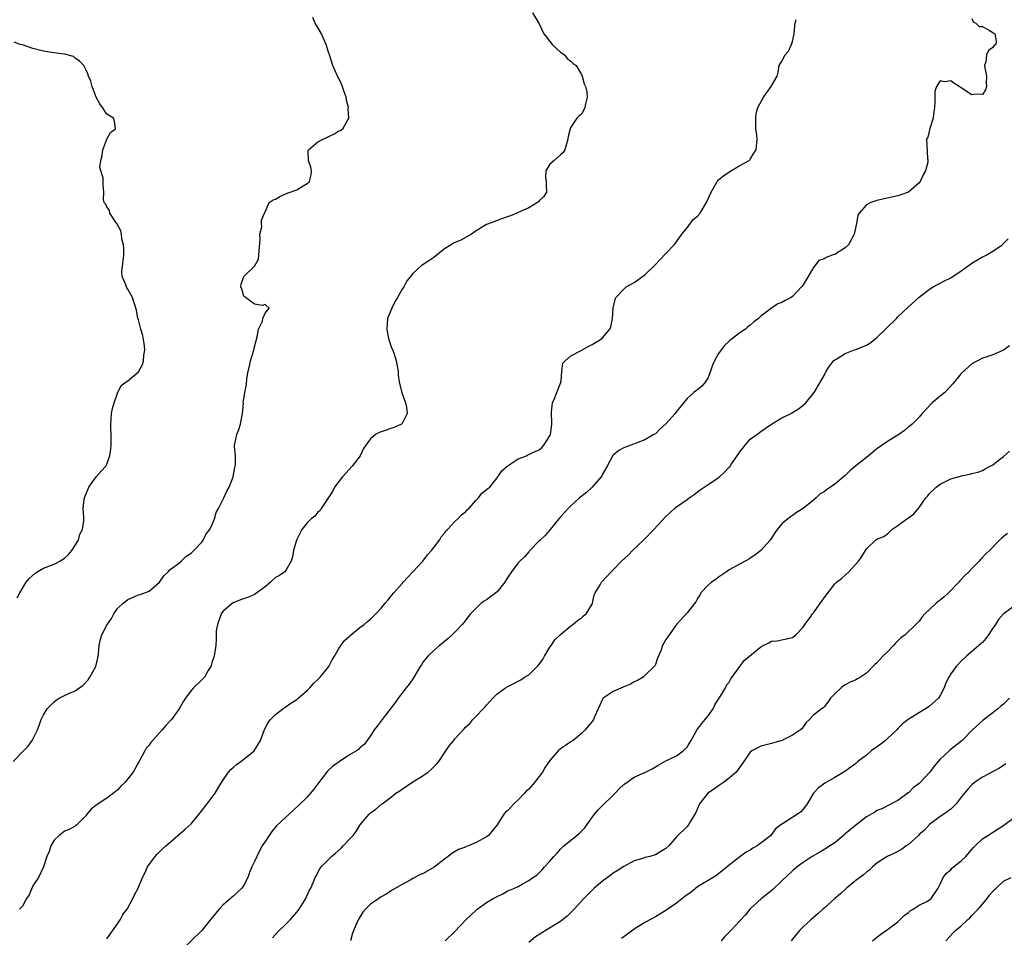
# Model space of a CAD drawing. Units: inches. Extents: x 2550000 to 2553000, y 1515000 to 1518000.
# Drawn here: x 2551048 to 2551235, y 1515930 to 1516104 of the extents above; entities that cross this region are included whole.
import ezdxf

# ---------------------------------------------------------------- set-up
doc = ezdxf.new("R2010")
doc.units = ezdxf.units.IN
doc.header["$MEASUREMENT"] = 0
doc.layers.add('LD25501515_2ft', color=52, linetype='Continuous')

msp = doc.modelspace()

# ---------------------------------------------------------------- linework, layer by layer
at = {"layer": 'LD25501515_2ft'}
for points, elevation in [([(2551145.71, 1516105), (2551147, 1516102.89), (2551147.86, 1516101), (2551148.34, 1516100.34), (2551149, 1516099.57), (2551149.22, 1516099.21), (2551149.42, 1516099), (2551151, 1516097.55), (2551151.77, 1516097), (2551152.31, 1516096.31), (2551153, 1516095.81), (2551153.4, 1516095.4), (2551153.98, 1516095), (2551155, 1516093.31), (2551155.12, 1516093), (2551155.49, 1516091.49), (2551155.77, 1516091), (2551156.03, 1516089.97), (2551156.09, 1516089), (2551155.73, 1516087.73), (2551155.6, 1516087), (2551155.41, 1516086.59), (2551155, 1516085.79), (2551154.56, 1516085.44), (2551154.11, 1516085), (2551153, 1516083.29), (2551152.88, 1516083), (2551152.49, 1516081.51), (2551152.42, 1516081), (2551151.82, 1516079), (2551151.51, 1516078.49), (2551151, 1516078.07), (2551149.84, 1516077), (2551149, 1516076.27), (2551148.24, 1516075), (2551148.19, 1516073.81), (2551148.28, 1516073), (2551148.28, 1516072.28), (2551148.37, 1516071), (2551147.86, 1516070.14), (2551147, 1516069.32), (2551146.85, 1516069.15), (2551146.65, 1516069), (2551145, 1516068.02), (2551143, 1516067.09), (2551142.75, 1516067), (2551141.54, 1516066.46), (2551140.02, 1516065.98), (2551139, 1516065.62), (2551138.56, 1516065.44), (2551137, 1516064.85), (2551136.66, 1516064.66), (2551135, 1516063.63), (2551134.13, 1516063), (2551132.1, 1516061.9), (2551130.71, 1516061.29), (2551130.28, 1516061), (2551129, 1516060.21), (2551127, 1516058.61), (2551126.06, 1516057.94), (2551124.62, 1516057), (2551123, 1516055.56), (2551122.58, 1516055), (2551121.87, 1516054.13), (2551121.31, 1516053), (2551121, 1516052.57), (2551120.12, 1516051), (2551119.68, 1516050.32), (2551119.03, 1516049), (2551118.24, 1516047), (2551118.07, 1516045), (2551118.19, 1516044.19), (2551118.46, 1516043), (2551119, 1516041.48), (2551119.2, 1516041), (2551119.65, 1516039.65), (2551119.88, 1516039), (2551120.21, 1516037), (2551120.27, 1516036.27), (2551120.42, 1516035), (2551120.91, 1516032.91), (2551121.64, 1516031), (2551121.81, 1516030.19), (2551121.97, 1516029), (2551121, 1516027.11), (2551120.88, 1516027), (2551119.59, 1516026.41), (2551117, 1516025.51), (2551116.63, 1516025.37), (2551115.96, 1516025), (2551115, 1516024.2), (2551114.09, 1516023), (2551113.66, 1516022.34), (2551113.01, 1516021), (2551111.55, 1516019), (2551110.32, 1516017.68), (2551109.71, 1516017), (2551109, 1516016.13), (2551108.19, 1516015), (2551107.77, 1516014.23), (2551105.65, 1516011), (2551105.42, 1516010.58), (2551105, 1516010.26), (2551104.45, 1516009.55), (2551103.74, 1516009), (2551103, 1516008.25), (2551101.99, 1516007), (2551100.98, 1516005), (2551100.41, 1516003), (2551100.18, 1516001.82), (2551099.98, 1516001), (2551099, 1515999.35), (2551098.74, 1515999), (2551097.72, 1515998.28), (2551097, 1515997.87), (2551096.03, 1515997), (2551095, 1515996.1), (2551093.44, 1515995), (2551093.2, 1515994.8), (2551093, 1515994.67), (2551091.85, 1515994.15), (2551090.36, 1515993.64), (2551088.93, 1515993.07), (2551088.83, 1515993), (2551087, 1515991.44), (2551086.68, 1515991), (2551085.96, 1515989), (2551085.76, 1515987.76), (2551085.72, 1515987), (2551085.75, 1515986.25), (2551085.64, 1515985), (2551085.4, 1515983.4), (2551085.33, 1515983), (2551085, 1515981.95), (2551084.8, 1515981.2), (2551084.73, 1515981), (2551084.24, 1515980.24), (2551083.5, 1515979), (2551083.27, 1515978.73), (2551083, 1515978.48), (2551081.43, 1515977), (2551081, 1515976.48), (2551079.89, 1515975), (2551079.55, 1515974.45), (2551079, 1515973.42), (2551078.75, 1515973), (2551077.25, 1515971), (2551077, 1515970.71), (2551076.16, 1515969.84), (2551075.47, 1515969), (2551073.37, 1515966.63), (2551073, 1515966.13), (2551072.49, 1515965.51), (2551072.2, 1515965), (2551071.26, 1515963.26), (2551071, 1515962.83), (2551070.01, 1515961), (2551069, 1515959.7), (2551068.42, 1515959), (2551067.68, 1515958.32), (2551067, 1515957.58), (2551066.66, 1515957.34), (2551066.27, 1515957), (2551065, 1515956.03), (2551063.15, 1515954.85), (2551063, 1515954.7), (2551062.05, 1515953.95), (2551061.22, 1515953), (2551061, 1515952.72), (2551059.32, 1515951), (2551059.15, 1515950.85), (2551059, 1515950.75), (2551057.87, 1515950.13), (2551057, 1515949.78), (2551056.56, 1515949.44), (2551055.95, 1515949), (2551055, 1515948.07), (2551054.4, 1515947), (2551054.09, 1515945.91), (2551053.65, 1515945), (2551052.97, 1515943), (2551052.02, 1515941), (2551051, 1515939.45), (2551050.25, 1515937.75), (2551049.78, 1515937), (2551049, 1515935.6), (2551048.46, 1515935)], 9762), ([(2551047.27, 1515963), (2551049, 1515964.82), (2551050.1, 1515965.9), (2551050.87, 1515967), (2551051, 1515967.21), (2551051.84, 1515969), (2551052.17, 1515969.83), (2551052.58, 1515971), (2551053, 1515971.88), (2551053.67, 1515973), (2551055, 1515974.35), (2551055.37, 1515974.63), (2551055.97, 1515975), (2551057, 1515975.5), (2551057.95, 1515975.95), (2551059, 1515976.4), (2551060.53, 1515977.47), (2551061.49, 1515978.51), (2551061.78, 1515979), (2551062.9, 1515981), (2551063.33, 1515982.67), (2551063.38, 1515983), (2551063.42, 1515983.42), (2551063.53, 1515985), (2551063.82, 1515986.18), (2551064.08, 1515987), (2551065, 1515988.88), (2551065.88, 1515990.12), (2551066.36, 1515991), (2551067, 1515992.01), (2551068.09, 1515993), (2551068.61, 1515993.39), (2551069, 1515993.75), (2551069.9, 1515994.1), (2551071, 1515994.61), (2551071.3, 1515994.7), (2551073, 1515995.32), (2551075, 1515996.99), (2551075.8, 1515998.2), (2551076.63, 1515999), (2551077, 1515999.39), (2551078.58, 1516000.58), (2551079.09, 1516001), (2551080.04, 1516001.96), (2551081, 1516002.51), (2551081.22, 1516002.78), (2551081.48, 1516003), (2551083, 1516004.61), (2551083.27, 1516005), (2551083.85, 1516006.15), (2551084.51, 1516007), (2551085, 1516007.93), (2551085.44, 1516009), (2551085.76, 1516010.24), (2551086.16, 1516011), (2551087.16, 1516013), (2551087.74, 1516014.26), (2551088.17, 1516015), (2551088.97, 1516017), (2551089.26, 1516018.74), (2551089.35, 1516019), (2551089.42, 1516019.42), (2551089.37, 1516021), (2551089.24, 1516022.76), (2551089.23, 1516023), (2551089.26, 1516023.26), (2551089.65, 1516025), (2551090.04, 1516025.96), (2551090.32, 1516027), (2551090.66, 1516028.66), (2551090.72, 1516029), (2551090.89, 1516030.89), (2551090.88, 1516031), (2551091.17, 1516033), (2551091.51, 1516034.49), (2551091.56, 1516035.56), (2551091.79, 1516037), (2551092.03, 1516037.97), (2551092.23, 1516039), (2551092.86, 1516041), (2551093, 1516041.63), (2551093.52, 1516043.52), (2551093.74, 1516045), (2551094.52, 1516046.52), (2551094.58, 1516047), (2551095, 1516048.04), (2551095.81, 1516049), (2551095, 1516049.7), (2551094.54, 1516049.46), (2551093, 1516049.76), (2551091.29, 1516051), (2551091, 1516051.28), (2551090.57, 1516052.57), (2551090.4, 1516053), (2551090.49, 1516053.51), (2551091, 1516055), (2551093, 1516056.96), (2551093.75, 1516058.25), (2551093.83, 1516059), (2551093.86, 1516059.86), (2551094.09, 1516062.09), (2551094.04, 1516063), (2551094.4, 1516064.4), (2551094.34, 1516065), (2551094.34, 1516065.66), (2551094.89, 1516067), (2551095, 1516067.22), (2551095.79, 1516069), (2551096.51, 1516069.49), (2551097, 1516069.67), (2551097.82, 1516070.18), (2551099.21, 1516070.79), (2551099.77, 1516071), (2551101, 1516071.43), (2551102.2, 1516072.2), (2551103, 1516072.61), (2551103.4, 1516073), (2551103.72, 1516074.28), (2551103.81, 1516075), (2551103.69, 1516075.69), (2551103.26, 1516077), (2551103.16, 1516078.84), (2551103.21, 1516079), (2551105, 1516080.49), (2551105.99, 1516081), (2551106.69, 1516081.31), (2551107, 1516081.5), (2551108.04, 1516081.96), (2551109, 1516082.58), (2551109.32, 1516082.68), (2551109.74, 1516083), (2551110.7, 1516084.7), (2551110.91, 1516085), (2551110.78, 1516086.78), (2551110.81, 1516087), (2551110.44, 1516088.44), (2551110.35, 1516089), (2551110.02, 1516090.02), (2551109.49, 1516091.49), (2551108.75, 1516093), (2551107.87, 1516095), (2551107.2, 1516097), (2551107, 1516097.54), (2551106.59, 1516099), (2551106.09, 1516100.09), (2551105.73, 1516101), (2551105, 1516102.17), (2551104.53, 1516103), (2551104.08, 1516104.08)], 9764), ([(2551065, 1515929.39), (2551067, 1515932.19), (2551067.51, 1515933), (2551068.04, 1515933.96), (2551068.83, 1515935), (2551069.95, 1515937), (2551070.26, 1515937.74), (2551070.94, 1515939), (2551071.79, 1515941), (2551072.19, 1515941.81), (2551072.73, 1515943), (2551073, 1515943.44), (2551074.19, 1515945), (2551074.56, 1515945.44), (2551075.55, 1515946.45), (2551076.22, 1515947), (2551077, 1515947.72), (2551078.48, 1515949), (2551079.85, 1515950.15), (2551081, 1515951.19), (2551082.73, 1515953.26), (2551083.6, 1515954.4), (2551084.03, 1515955), (2551085, 1515956.25), (2551085.53, 1515957), (2551086.22, 1515958.22), (2551087, 1515959.43), (2551088.08, 1515961), (2551088.5, 1515961.5), (2551089, 1515961.94), (2551089.59, 1515962.41), (2551090.44, 1515963), (2551091, 1515963.43), (2551092.97, 1515965.03), (2551094.15, 1515967), (2551094.9, 1515969.1), (2551095.61, 1515970.39), (2551096.05, 1515971), (2551097, 1515971.93), (2551098.37, 1515973), (2551098.73, 1515973.27), (2551099, 1515973.44), (2551099.91, 1515974.09), (2551101, 1515974.77), (2551101.29, 1515975), (2551103, 1515976.47), (2551103.52, 1515977), (2551104.18, 1515977.82), (2551105, 1515978.53), (2551105.45, 1515979), (2551107.11, 1515981), (2551107.73, 1515982.27), (2551108.18, 1515983), (2551109, 1515984.44), (2551109.36, 1515985), (2551110.04, 1515985.96), (2551111, 1515986.77), (2551111.12, 1515986.88), (2551113, 1515988.41), (2551113.81, 1515989), (2551114.43, 1515989.57), (2551115, 1515990.02), (2551115.48, 1515990.52), (2551116.02, 1515991), (2551117, 1515992.06), (2551117.79, 1515993), (2551118.32, 1515993.68), (2551119, 1515994.46), (2551119.44, 1515995), (2551121, 1515996.74), (2551121.21, 1515997), (2551122.06, 1515997.94), (2551124.9, 1516001), (2551125.81, 1516002.19), (2551126.58, 1516003), (2551127, 1516003.6), (2551128.05, 1516005), (2551128.38, 1516005.62), (2551129, 1516006.32), (2551129.27, 1516006.73), (2551129.57, 1516007), (2551131, 1516008.49), (2551131.56, 1516009), (2551132.24, 1516009.76), (2551133, 1516010.34), (2551133.29, 1516010.71), (2551133.65, 1516011), (2551135, 1516012.57), (2551135.47, 1516013), (2551136.12, 1516013.88), (2551137, 1516014.57), (2551137.22, 1516014.78), (2551137.61, 1516015), (2551139, 1516016.77), (2551139.13, 1516017), (2551139.89, 1516018.11), (2551140.91, 1516019), (2551143, 1516020.43), (2551144.56, 1516021), (2551144.83, 1516021.17), (2551146.21, 1516021.79), (2551147, 1516022.1), (2551147.47, 1516022.53), (2551147.87, 1516023), (2551149, 1516024.74), (2551149.09, 1516025), (2551149.39, 1516027), (2551149.38, 1516027.38), (2551149.28, 1516029), (2551149.33, 1516029.33), (2551149.48, 1516031), (2551149.87, 1516031.87), (2551150.33, 1516033), (2551150.51, 1516033.49), (2551151, 1516034.72), (2551151.12, 1516035.12), (2551151.3, 1516037), (2551151.48, 1516038.52), (2551151.89, 1516039), (2551153, 1516039.94), (2551154.92, 1516040.92), (2551156.29, 1516041.71), (2551157, 1516042.08), (2551158.63, 1516043), (2551159, 1516043.35), (2551160.39, 1516045), (2551160.55, 1516045.45), (2551160.9, 1516047), (2551161.03, 1516049), (2551161.37, 1516050.63), (2551161.51, 1516051), (2551163, 1516052.59), (2551163.47, 1516053), (2551165, 1516053.87), (2551166.58, 1516055), (2551167, 1516055.32), (2551168.75, 1516057), (2551169, 1516057.26), (2551169.88, 1516058.12), (2551171, 1516059.34), (2551172.58, 1516061), (2551173, 1516061.53), (2551173.99, 1516063), (2551175, 1516064.2), (2551176.2, 1516065.8), (2551177, 1516066.45), (2551177.51, 1516067), (2551178.71, 1516069), (2551179.56, 1516071), (2551180.41, 1516072.41), (2551180.74, 1516073), (2551180.84, 1516073.15), (2551181, 1516073.28), (2551181.91, 1516074.09), (2551183.1, 1516074.9), (2551185, 1516076.02), (2551186.79, 1516077), (2551186.89, 1516077.11), (2551187, 1516077.2), (2551187.66, 1516078.34), (2551188.14, 1516079), (2551188.31, 1516081), (2551188.25, 1516081.75), (2551188.07, 1516083), (2551188.07, 1516084.07), (2551188.03, 1516085), (2551188.11, 1516085.89), (2551188.44, 1516087), (2551189.53, 1516089), (2551190.95, 1516091), (2551191, 1516091.12), (2551192.11, 1516093), (2551192.27, 1516093.73), (2551192.47, 1516095), (2551193, 1516095.81), (2551193.62, 1516097), (2551194.27, 1516097.73), (2551194.83, 1516099), (2551195, 1516099.55), (2551195.32, 1516101), (2551195.43, 1516102.57), (2551195.51, 1516103), (2551195.71, 1516103.71)], 9760), ([(2551229, 1516103.89), (2551229.27, 1516103.27), (2551229.73, 1516103), (2551230.38, 1516102.38), (2551231, 1516102.36), (2551232.36, 1516101.64), (2551233, 1516101.26), (2551233.38, 1516101), (2551233.6, 1516099.6), (2551233.56, 1516099), (2551233.24, 1516098.76), (2551233, 1516098.43), (2551232.15, 1516097.85), (2551231.81, 1516097), (2551231.67, 1516095.67), (2551231.41, 1516095), (2551231.46, 1516094.54), (2551231.77, 1516093), (2551231.7, 1516091.7), (2551231.77, 1516091), (2551231.61, 1516090.4), (2551231, 1516089.48), (2551229.54, 1516089.54), (2551229, 1516089.43), (2551227, 1516090.76), (2551226.57, 1516091), (2551225.62, 1516091.62), (2551225, 1516092.11), (2551223.91, 1516091.91), (2551223, 1516092.06), (2551222.3, 1516091), (2551221.96, 1516090.04), (2551221.97, 1516089), (2551222.01, 1516088.01), (2551221.91, 1516087), (2551221.72, 1516085.72), (2551221.67, 1516085), (2551221.02, 1516083.02), (2551220.63, 1516081.37), (2551220.42, 1516081), (2551220.59, 1516077.41), (2551220.69, 1516077), (2551220.64, 1516076.64), (2551220.23, 1516075), (2551219.77, 1516074.23), (2551219.21, 1516073), (2551219, 1516072.73), (2551217, 1516070.98), (2551215.56, 1516070.44), (2551215, 1516070.27), (2551214.1, 1516070.1), (2551211, 1516069.39), (2551209.85, 1516069), (2551209, 1516068.57), (2551207.67, 1516067), (2551207.41, 1516066.59), (2551207.12, 1516065), (2551206.67, 1516063), (2551205.63, 1516061), (2551205, 1516060.41), (2551203, 1516059.17), (2551202.54, 1516059), (2551201.39, 1516058.61), (2551201, 1516058.32), (2551200.01, 1516057.99), (2551199, 1516056.7), (2551197.99, 1516055), (2551197, 1516053.42), (2551196.69, 1516053), (2551195, 1516051.19), (2551194.73, 1516051), (2551193.6, 1516050.4), (2551193, 1516050.05), (2551192.23, 1516049.77), (2551191, 1516049), (2551189, 1516047.45), (2551188.56, 1516047), (2551187.64, 1516046.36), (2551187, 1516045.74), (2551186.56, 1516045.44), (2551186.06, 1516045), (2551185, 1516044.29), (2551183.15, 1516042.85), (2551183, 1516042.72), (2551182.13, 1516041.87), (2551181, 1516040.4), (2551180.22, 1516039), (2551179.86, 1516038.14), (2551179.48, 1516037), (2551179, 1516035.8), (2551178.48, 1516035), (2551177.79, 1516034.21), (2551177, 1516033.51), (2551176.68, 1516033.32), (2551176.29, 1516033), (2551175, 1516031.82), (2551173, 1516029.36), (2551172.73, 1516029), (2551171, 1516027.05), (2551169.93, 1516026.07), (2551169, 1516025.16), (2551168.74, 1516025), (2551167, 1516024.01), (2551164.35, 1516023), (2551163.36, 1516022.64), (2551163, 1516022.48), (2551162.05, 1516021.95), (2551161, 1516021.08), (2551160.96, 1516021.04), (2551159.86, 1516019), (2551159, 1516017.47), (2551158.85, 1516017.15), (2551158.75, 1516017), (2551157, 1516015), (2551155.96, 1516014.04), (2551154.61, 1516013), (2551153, 1516011.51), (2551152.48, 1516011), (2551151, 1516009.38), (2551150.71, 1516009), (2551149.07, 1516007), (2551148.12, 1516005.88), (2551147.14, 1516005), (2551147, 1516004.83), (2551145.19, 1516003), (2551145.12, 1516002.88), (2551145, 1516002.77), (2551144.19, 1516001.81), (2551143.31, 1516001), (2551143, 1516000.69), (2551141.72, 1515999), (2551141, 1515997.94), (2551140.49, 1515997), (2551139, 1515995.2), (2551138.77, 1515995), (2551137.77, 1515994.23), (2551137, 1515993.69), (2551136.56, 1515993.44), (2551135.99, 1515993), (2551135, 1515992.06), (2551133.98, 1515991), (2551132.66, 1515989.34), (2551132.36, 1515989), (2551131, 1515987.52), (2551130.46, 1515987), (2551129.69, 1515986.31), (2551129, 1515985.76), (2551128.59, 1515985.41), (2551128.08, 1515985), (2551127, 1515984.06), (2551125.88, 1515983), (2551125, 1515981.88), (2551124.64, 1515981.36), (2551124.44, 1515981), (2551123.16, 1515978.84), (2551122.31, 1515977.69), (2551121.75, 1515977), (2551120.21, 1515975), (2551119.72, 1515974.28), (2551117.21, 1515971), (2551116.27, 1515969.73), (2551115.71, 1515969), (2551115, 1515967.89), (2551113.77, 1515966.23), (2551113, 1515965.59), (2551112.7, 1515965.3), (2551112.33, 1515965), (2551111, 1515964.24), (2551109.05, 1515962.95), (2551107.87, 1515962.13), (2551106.84, 1515961.16), (2551105.17, 1515959), (2551105, 1515958.75), (2551104.26, 1515957.74), (2551103, 1515956.23), (2551101.37, 1515954.63), (2551099.56, 1515953), (2551099, 1515952.54), (2551097.2, 1515950.8), (2551096.27, 1515949.73), (2551095, 1515947.85), (2551094.47, 1515947), (2551093.95, 1515946.05), (2551093.42, 1515945), (2551093, 1515944.02), (2551092.52, 1515943), (2551092.07, 1515941.93), (2551091.73, 1515941), (2551091, 1515939.57), (2551090.59, 1515939), (2551089.77, 1515938.23), (2551089, 1515937.48), (2551088.73, 1515937.27), (2551088.46, 1515937), (2551087, 1515935.77), (2551086.31, 1515935), (2551085, 1515933.41), (2551083.04, 1515930.96), (2551078.9, 1515927)], 9758), ([(2551047.98, 1515994.02), (2551048.49, 1515995), (2551049.69, 1515997), (2551050.31, 1515997.69), (2551051.33, 1515998.67), (2551051.77, 1515999), (2551053, 1515999.69), (2551054.04, 1516000.04), (2551055, 1516000.45), (2551056.07, 1516001), (2551057, 1516001.59), (2551057.71, 1516002.29), (2551058.37, 1516003), (2551059.63, 1516005), (2551059.9, 1516006.1), (2551060.39, 1516007), (2551060.62, 1516008.62), (2551060.63, 1516009.37), (2551060.54, 1516011), (2551060.7, 1516012.7), (2551060.76, 1516013), (2551061.6, 1516015), (2551063, 1516017), (2551063.92, 1516018.08), (2551064.8, 1516019), (2551065, 1516019.36), (2551065.59, 1516021), (2551065.79, 1516022.21), (2551065.85, 1516023), (2551065.85, 1516025), (2551065.76, 1516026.24), (2551065.76, 1516027), (2551065.85, 1516027.85), (2551065.9, 1516029), (2551066.06, 1516029.94), (2551066.38, 1516031), (2551067, 1516032.83), (2551067.71, 1516034.29), (2551068.68, 1516035), (2551069, 1516035.21), (2551071, 1516036.92), (2551071.74, 1516038.26), (2551071.97, 1516039), (2551072.03, 1516040.03), (2551072.22, 1516041), (2551072.14, 1516041.86), (2551071.97, 1516043), (2551071.82, 1516043.82), (2551071.45, 1516045), (2551071, 1516046.75), (2551070.94, 1516046.94), (2551070.91, 1516047), (2551070.61, 1516048.61), (2551069.86, 1516051), (2551069, 1516052.58), (2551068.82, 1516052.82), (2551068.73, 1516053), (2551068.62, 1516053.38), (2551067.9, 1516055), (2551067.86, 1516055.86), (2551068.21, 1516059), (2551068.24, 1516060.24), (2551068.17, 1516061), (2551067.88, 1516062.12), (2551067.81, 1516063), (2551067.66, 1516063.66), (2551066.91, 1516065), (2551066.66, 1516065.34), (2551065.58, 1516067), (2551065.49, 1516067.49), (2551065, 1516068.18), (2551064.75, 1516068.75), (2551064.52, 1516069), (2551064.39, 1516069.61), (2551064.46, 1516071), (2551064.3, 1516072.3), (2551064.28, 1516073.72), (2551063.85, 1516075), (2551063.7, 1516075.7), (2551063.88, 1516077), (2551064.1, 1516077.9), (2551064.26, 1516079), (2551065, 1516081), (2551065.73, 1516082.27), (2551066.62, 1516083), (2551066.43, 1516084.43), (2551066.24, 1516085), (2551065, 1516085.79), (2551064.2, 1516087), (2551063.7, 1516087.7), (2551063.01, 1516089), (2551062.21, 1516091), (2551062, 1516092), (2551061.51, 1516093), (2551061.4, 1516093.4), (2551061, 1516094.26), (2551060.62, 1516095), (2551059.84, 1516095.84), (2551059, 1516096.39), (2551058.67, 1516096.67), (2551057, 1516097.14), (2551056.85, 1516097.15), (2551055, 1516097.41), (2551054.53, 1516097.47), (2551053, 1516097.7), (2551051, 1516098.22), (2551049, 1516098.89), (2551048.6, 1516099), (2551047.42, 1516099.42)], 9766), ([(2551096.44, 1515929.56), (2551097.38, 1515930.62), (2551099, 1515932.2), (2551099.77, 1515933), (2551101, 1515934.4), (2551101.47, 1515935), (2551102.71, 1515937), (2551102.79, 1515937.21), (2551103.42, 1515938.58), (2551103.66, 1515939), (2551104.19, 1515940.19), (2551104.52, 1515941), (2551104.67, 1515941.33), (2551105.38, 1515942.62), (2551105.65, 1515943), (2551107, 1515944.41), (2551107.59, 1515945), (2551108.37, 1515945.63), (2551109.42, 1515946.58), (2551109.84, 1515947), (2551111, 1515948.28), (2551111.72, 1515949), (2551112.3, 1515949.7), (2551113, 1515950.9), (2551114.75, 1515953), (2551115, 1515953.24), (2551116.02, 1515953.98), (2551117.11, 1515954.89), (2551117.23, 1515955), (2551119, 1515956.28), (2551119.82, 1515957), (2551120.56, 1515957.44), (2551121, 1515957.73), (2551122.84, 1515959), (2551125, 1515960.38), (2551125.92, 1515961), (2551126.52, 1515961.48), (2551127.53, 1515962.47), (2551127.96, 1515963), (2551129, 1515964.62), (2551129.3, 1515965), (2551129.99, 1515966.01), (2551130.79, 1515967), (2551131, 1515967.33), (2551132.77, 1515969.23), (2551133, 1515969.54), (2551133.8, 1515970.2), (2551134.38, 1515971), (2551135, 1515971.6), (2551136.33, 1515973), (2551136.68, 1515973.32), (2551137, 1515973.71), (2551137.63, 1515974.37), (2551138.19, 1515975), (2551139, 1515975.84), (2551140.61, 1515977), (2551141, 1515977.25), (2551142.2, 1515977.8), (2551143, 1515978.22), (2551143.5, 1515978.5), (2551144.22, 1515979), (2551145, 1515979.46), (2551146.78, 1515981.22), (2551147.68, 1515982.32), (2551148.01, 1515983), (2551149, 1515984.68), (2551149.23, 1515985), (2551149.92, 1515986.08), (2551151, 1515987.09), (2551153, 1515988.72), (2551153.38, 1515989), (2551154.26, 1515989.74), (2551155, 1515990.25), (2551155.39, 1515990.61), (2551155.9, 1515991), (2551157, 1515992.82), (2551157.08, 1515993), (2551157.42, 1515994.58), (2551157.61, 1515995), (2551158.51, 1515996.51), (2551158.77, 1515997), (2551159.87, 1515998.13), (2551160.65, 1515999), (2551161, 1515999.33), (2551162.58, 1516001), (2551163.84, 1516002.16), (2551164.67, 1516003), (2551166.77, 1516005), (2551168.7, 1516007), (2551171, 1516009.49), (2551171.78, 1516010.22), (2551172.66, 1516011), (2551173, 1516011.27), (2551173.99, 1516011.99), (2551175, 1516012.69), (2551175.42, 1516013), (2551176.37, 1516013.63), (2551177, 1516014.16), (2551177.47, 1516014.53), (2551179, 1516015.56), (2551180.63, 1516016.63), (2551181, 1516016.88), (2551181.14, 1516017), (2551182.1, 1516017.9), (2551183, 1516018.79), (2551183.09, 1516018.91), (2551183.44, 1516019.44), (2551184.5, 1516021), (2551185, 1516021.7), (2551185.56, 1516022.44), (2551186.01, 1516023), (2551187, 1516024.12), (2551188.24, 1516025), (2551189, 1516025.59), (2551189.85, 1516026.15), (2551191.05, 1516026.95), (2551193, 1516028.15), (2551194.72, 1516029), (2551194.9, 1516029.1), (2551196.11, 1516029.89), (2551197, 1516030.58), (2551197.51, 1516031), (2551199.1, 1516033), (2551200.3, 1516035), (2551201, 1516036.23), (2551201.4, 1516037), (2551202.02, 1516037.98), (2551202.79, 1516039), (2551203, 1516039.18), (2551203.39, 1516039.39), (2551205, 1516040.39), (2551206.58, 1516041), (2551207, 1516041.12), (2551209, 1516041.95), (2551209.66, 1516042.34), (2551210.52, 1516043), (2551211, 1516043.4), (2551212.64, 1516045), (2551212.8, 1516045.2), (2551214.7, 1516047), (2551215, 1516047.31), (2551216.88, 1516049.12), (2551219, 1516051.03), (2551221, 1516052.56), (2551221.66, 1516053), (2551223.85, 1516054.15), (2551225, 1516054.72), (2551227, 1516056.05), (2551229, 1516057.53), (2551229.95, 1516058.05), (2551231, 1516058.68), (2551231.23, 1516058.77), (2551231.71, 1516059), (2551233, 1516059.76), (2551234.78, 1516061), (2551235.89, 1516062.11)], 9756), ([(2551236.15, 1516041.85), (2551235, 1516041.02), (2551233, 1516040.12), (2551231.66, 1516039.66), (2551231, 1516039.47), (2551229, 1516038.4), (2551227, 1516036.56), (2551225.4, 1516034.6), (2551223.87, 1516033), (2551223, 1516032.31), (2551221.48, 1516031), (2551219.56, 1516029), (2551219, 1516028.29), (2551217.67, 1516027), (2551217.31, 1516026.69), (2551217, 1516026.45), (2551216.24, 1516025.76), (2551215.17, 1516025), (2551213, 1516023.67), (2551211.99, 1516023), (2551211, 1516022.29), (2551209.43, 1516021), (2551209, 1516020.67), (2551207, 1516019.05), (2551205.89, 1516018.11), (2551205, 1516017.22), (2551203, 1516015.59), (2551202.22, 1516015), (2551201.47, 1516014.53), (2551201, 1516014.16), (2551200.26, 1516013.74), (2551199.49, 1516013), (2551199, 1516012.59), (2551197.01, 1516011.01), (2551195.76, 1516010.24), (2551195, 1516009.64), (2551194.62, 1516009.38), (2551194.1, 1516009), (2551193, 1516008.05), (2551192.09, 1516007), (2551191.64, 1516006.36), (2551190.76, 1516005), (2551189.01, 1516003), (2551187.89, 1516002.11), (2551187, 1516001.56), (2551186.67, 1516001.33), (2551186.02, 1516001), (2551183, 1515999.33), (2551182.48, 1515999), (2551181, 1515997.94), (2551180.49, 1515997.51), (2551179.64, 1515997), (2551179, 1515996.46), (2551177.64, 1515995), (2551177.44, 1515994.56), (2551177, 1515993.93), (2551176.7, 1515993.31), (2551175, 1515991.18), (2551173, 1515989), (2551171.63, 1515987), (2551171.34, 1515986.66), (2551171, 1515986.11), (2551170.37, 1515985), (2551170.01, 1515984.01), (2551169.4, 1515982.6), (2551169, 1515981.42), (2551168.87, 1515981.13), (2551168.78, 1515981), (2551167, 1515979.34), (2551166.67, 1515979), (2551165.63, 1515978.37), (2551165, 1515978.13), (2551164.31, 1515977.69), (2551163, 1515977.19), (2551162.88, 1515977.12), (2551161, 1515976.31), (2551159.1, 1515975), (2551159.06, 1515974.94), (2551158.14, 1515973), (2551157.48, 1515971.48), (2551157.29, 1515971), (2551157, 1515970.58), (2551156.27, 1515969.73), (2551155.7, 1515969), (2551155, 1515968.3), (2551153.42, 1515967), (2551153, 1515966.71), (2551151.94, 1515966.06), (2551151, 1515965.39), (2551150.55, 1515965), (2551149, 1515963.2), (2551148.88, 1515963), (2551148.08, 1515961.92), (2551147.62, 1515961), (2551147, 1515960.18), (2551146.06, 1515959), (2551145, 1515957.76), (2551144.58, 1515957.42), (2551144.22, 1515957), (2551143, 1515955.74), (2551142.17, 1515955), (2551141, 1515953.72), (2551140.61, 1515953.39), (2551140.29, 1515953), (2551139.03, 1515950.97), (2551137.38, 1515949), (2551137, 1515948.74), (2551136.39, 1515948.39), (2551135, 1515947.66), (2551133.57, 1515947), (2551133.14, 1515946.86), (2551133, 1515946.78), (2551131.69, 1515946.31), (2551130.44, 1515945.56), (2551129.73, 1515945), (2551129, 1515944.5), (2551127.05, 1515942.95), (2551125, 1515941.79), (2551124.45, 1515941.55), (2551123, 1515940.79), (2551122.5, 1515940.5), (2551121, 1515939.68), (2551119, 1515938.54), (2551118.08, 1515937.92), (2551117, 1515937.33), (2551116.55, 1515937), (2551115, 1515935.95), (2551114.03, 1515935), (2551113.56, 1515934.44), (2551112.65, 1515933), (2551112.43, 1515932.43), (2551111.57, 1515930.43), (2551111.22, 1515929)], 9754), ([(2551129.12, 1515929), (2551131, 1515930.74), (2551133.05, 1515933), (2551135, 1515934.81), (2551135.23, 1515935), (2551137, 1515936.26), (2551138.25, 1515937), (2551138.75, 1515937.25), (2551139, 1515937.4), (2551140.07, 1515937.93), (2551141, 1515938.45), (2551142.3, 1515939), (2551143, 1515939.33), (2551143.76, 1515939.76), (2551145, 1515940.41), (2551145.8, 1515941), (2551146.53, 1515941.47), (2551147.55, 1515942.45), (2551148.01, 1515943), (2551149, 1515944.08), (2551149.75, 1515945), (2551150.36, 1515945.64), (2551151, 1515946.38), (2551151.65, 1515947), (2551153, 1515948.07), (2551154.09, 1515949), (2551154.6, 1515949.4), (2551155, 1515949.78), (2551155.6, 1515950.4), (2551155.99, 1515951), (2551157.49, 1515953), (2551158.17, 1515953.84), (2551159, 1515954.69), (2551161, 1515956.64), (2551161.41, 1515957), (2551162.17, 1515957.83), (2551163, 1515958.62), (2551163.21, 1515958.79), (2551165, 1515960.02), (2551167.12, 1515961), (2551168.37, 1515961.63), (2551169, 1515961.98), (2551169.63, 1515962.37), (2551171, 1515963.1), (2551173, 1515964.06), (2551174.26, 1515965), (2551175, 1515965.75), (2551175.5, 1515966.5), (2551175.77, 1515967), (2551176.95, 1515969.05), (2551177.79, 1515970.21), (2551178.46, 1515971), (2551179, 1515971.69), (2551179.95, 1515973), (2551180.27, 1515973.73), (2551181.38, 1515975.38), (2551182.33, 1515977), (2551182.52, 1515977.48), (2551183, 1515978.05), (2551183.33, 1515978.67), (2551185.01, 1515981), (2551185.85, 1515982.15), (2551189, 1515984.78), (2551189.47, 1515985), (2551190.49, 1515985.51), (2551191, 1515985.8), (2551192.11, 1515985.89), (2551195, 1515986.51), (2551195.26, 1515986.74), (2551195.66, 1515987), (2551197, 1515988.5), (2551197.34, 1515989), (2551198.34, 1515990.34), (2551198.8, 1515991), (2551199, 1515991.2), (2551200.58, 1515993.42), (2551201, 1515994.05), (2551203, 1515996.68), (2551203.34, 1515997), (2551204.3, 1515997.7), (2551205.68, 1515999), (2551207.53, 1516001), (2551208.13, 1516001.87), (2551209, 1516003.33), (2551210.74, 1516005), (2551211, 1516005.14), (2551212.32, 1516005.68), (2551213, 1516006.2), (2551213.83, 1516007), (2551215, 1516007.75), (2551216.67, 1516009), (2551216.88, 1516009.12), (2551217, 1516009.24), (2551218.03, 1516009.97), (2551219, 1516011.2), (2551220.3, 1516013), (2551220.64, 1516013.36), (2551221, 1516013.83), (2551222.21, 1516015), (2551223, 1516015.59), (2551225, 1516016.61), (2551226.86, 1516017.14), (2551227, 1516017.2), (2551228.53, 1516017.47), (2551229, 1516017.63), (2551230.11, 1516017.89), (2551231, 1516018.2), (2551231.5, 1516018.5), (2551232.5, 1516019), (2551233, 1516019.29), (2551234.25, 1516020.25), (2551235, 1516020.86), (2551236.12, 1516021.88)], 9752), ([(2551235.74, 1516006.26), (2551234.64, 1516005.36), (2551234.26, 1516005), (2551232.34, 1516003), (2551231.64, 1516002.36), (2551230.67, 1516001.33), (2551230.39, 1516001), (2551229, 1515999.61), (2551228.46, 1515999), (2551227.7, 1515998.3), (2551227, 1515997.53), (2551226.73, 1515997.27), (2551226.51, 1515997), (2551224.59, 1515995), (2551223.76, 1515994.24), (2551223, 1515993.6), (2551222.65, 1515993.35), (2551222.24, 1515993), (2551221, 1515991.82), (2551220.07, 1515991), (2551219.57, 1515990.43), (2551219, 1515989.59), (2551218.67, 1515989.33), (2551218.4, 1515989), (2551216.37, 1515987), (2551215.56, 1515986.44), (2551214.54, 1515985.46), (2551214.18, 1515985), (2551213, 1515983.83), (2551212.13, 1515983), (2551211, 1515981.74), (2551210.6, 1515981.4), (2551209, 1515979.76), (2551207.92, 1515979), (2551207.32, 1515978.68), (2551207, 1515978.49), (2551205.95, 1515978.05), (2551205, 1515977.56), (2551204.65, 1515977.35), (2551204.21, 1515977), (2551203, 1515975.85), (2551202.19, 1515975), (2551201.73, 1515974.27), (2551201, 1515973.38), (2551200.81, 1515973.19), (2551200.52, 1515973), (2551199, 1515971.77), (2551198.24, 1515971), (2551197.61, 1515970.39), (2551196.77, 1515969.23), (2551196.53, 1515969), (2551195, 1515967.97), (2551193, 1515967), (2551191.44, 1515966.56), (2551191, 1515966.4), (2551189, 1515965.88), (2551188.39, 1515965.61), (2551187.28, 1515965), (2551187, 1515964.79), (2551185.8, 1515963), (2551185.44, 1515962.56), (2551184.3, 1515961), (2551183, 1515959.85), (2551181.91, 1515959), (2551181, 1515958.38), (2551180.2, 1515957.8), (2551178.97, 1515957), (2551177.35, 1515955), (2551176.66, 1515953.34), (2551175.59, 1515951.59), (2551175.26, 1515951), (2551175, 1515950.7), (2551173, 1515948.74), (2551171.58, 1515947), (2551171, 1515946.49), (2551170.04, 1515945.96), (2551169, 1515945.29), (2551168.76, 1515945.24), (2551167.98, 1515945), (2551167, 1515944.78), (2551166.62, 1515944.62), (2551165, 1515944.19), (2551163, 1515943.1), (2551161.75, 1515942.25), (2551161, 1515941.82), (2551160.55, 1515941.45), (2551159.91, 1515941), (2551159, 1515940.31), (2551157.42, 1515939), (2551157, 1515938.63), (2551156.23, 1515937.77), (2551155.42, 1515937), (2551153.58, 1515935), (2551153.32, 1515934.68), (2551153, 1515934.36), (2551152.31, 1515933.69), (2551151, 1515932.67), (2551148.27, 1515931), (2551147.46, 1515930.54), (2551146.26, 1515929.74), (2551145, 1515928.65)], 9750), ([(2551237, 1515992.45), (2551235, 1515991.03), (2551234.07, 1515989.93), (2551233.46, 1515989), (2551233, 1515988.26), (2551232.16, 1515987), (2551231.67, 1515986.33), (2551231, 1515985.6), (2551230.69, 1515985.31), (2551230.35, 1515985), (2551227.98, 1515983), (2551227, 1515982.03), (2551226.03, 1515981), (2551225, 1515979.6), (2551224.64, 1515979), (2551224.1, 1515977.9), (2551223.78, 1515977), (2551223, 1515975.52), (2551222.68, 1515975), (2551221, 1515973.51), (2551220.7, 1515973.3), (2551216.91, 1515971), (2551215.86, 1515970.14), (2551215, 1515969.25), (2551214.79, 1515969), (2551213, 1515967.37), (2551212.62, 1515967), (2551211.74, 1515966.26), (2551209.94, 1515965), (2551209, 1515964.19), (2551207.4, 1515963), (2551207, 1515962.64), (2551206.04, 1515961.96), (2551204.9, 1515961.1), (2551203, 1515960), (2551201.11, 1515958.89), (2551199.96, 1515958.04), (2551198.99, 1515957), (2551197.81, 1515955), (2551197.49, 1515954.51), (2551197, 1515953.98), (2551196.55, 1515953.45), (2551195.95, 1515953), (2551193.3, 1515951.3), (2551193, 1515951.13), (2551191.78, 1515950.22), (2551191, 1515949.14), (2551190.88, 1515949), (2551189, 1515947.53), (2551188.29, 1515947), (2551187.46, 1515946.54), (2551187, 1515946.2), (2551186.21, 1515945.79), (2551185, 1515944.91), (2551183, 1515943.37), (2551182.59, 1515943), (2551181, 1515941.68), (2551180.6, 1515941.4), (2551179.97, 1515941), (2551177, 1515939.23), (2551175.77, 1515938.23), (2551174.62, 1515937.38), (2551173, 1515936.14), (2551171, 1515934.72), (2551169, 1515933.57), (2551167, 1515932.5), (2551165, 1515931.18), (2551164.76, 1515931), (2551163.73, 1515930.27), (2551162.59, 1515929.41)], 9748), ([(2551236.16, 1515975), (2551235, 1515973.89), (2551234.5, 1515973.5), (2551233.94, 1515973), (2551233, 1515972.22), (2551231.18, 1515970.82), (2551229.15, 1515969), (2551227.14, 1515967), (2551224.86, 1515965.14), (2551224.72, 1515965), (2551223, 1515963.43), (2551221.85, 1515962.15), (2551221.01, 1515961), (2551219, 1515958.86), (2551217.92, 1515958.08), (2551217, 1515957.08), (2551216.94, 1515957.06), (2551215, 1515955.6), (2551213.27, 1515954.73), (2551211.96, 1515954.04), (2551211, 1515953.68), (2551210.58, 1515953.42), (2551209, 1515952.48), (2551207, 1515950.93), (2551205, 1515949.29), (2551204.68, 1515949), (2551203, 1515947.61), (2551202.1, 1515947), (2551201.46, 1515946.54), (2551200.2, 1515945.8), (2551198.74, 1515945), (2551197, 1515943.86), (2551195.86, 1515943), (2551195, 1515942.25), (2551193, 1515940.35), (2551191.25, 1515938.75), (2551190.18, 1515937.82), (2551189.1, 1515937), (2551187, 1515935.08), (2551186.92, 1515935), (2551186.06, 1515933.94), (2551185, 1515932.76), (2551183.38, 1515931), (2551182.17, 1515929.83), (2551181.5, 1515929)], 9746), ([(2551235.45, 1515962.55), (2551234.25, 1515961.75), (2551231, 1515960.01), (2551229.53, 1515959), (2551229, 1515958.55), (2551228.22, 1515957.78), (2551227.58, 1515957), (2551227, 1515956.22), (2551226.02, 1515955), (2551225, 1515953.97), (2551223.7, 1515953), (2551223, 1515952.55), (2551221, 1515951.06), (2551220, 1515950), (2551219, 1515949.13), (2551218.88, 1515949), (2551217, 1515947.29), (2551216.56, 1515947), (2551215.69, 1515946.31), (2551214.37, 1515945.63), (2551212.92, 1515945), (2551211, 1515943.71), (2551210.16, 1515943), (2551209.58, 1515942.42), (2551209, 1515942.03), (2551208.47, 1515941.53), (2551207, 1515940.45), (2551205.22, 1515939), (2551204.08, 1515937.92), (2551203.02, 1515937), (2551201, 1515935.19), (2551200.76, 1515935), (2551199.84, 1515934.16), (2551198.5, 1515933), (2551197, 1515931.64), (2551196.37, 1515931), (2551195.74, 1515930.26), (2551194.73, 1515929)], 9744), ([(2551210.16, 1515929), (2551211, 1515929.7), (2551211.72, 1515930.28), (2551213, 1515931.15), (2551215, 1515932.62), (2551216.2, 1515933.8), (2551217, 1515934.38), (2551217.32, 1515934.68), (2551217.89, 1515935), (2551219, 1515935.73), (2551220.47, 1515936.47), (2551221, 1515936.77), (2551221.3, 1515937), (2551222.62, 1515939), (2551223, 1515939.76), (2551223.58, 1515941), (2551224.17, 1515941.83), (2551225, 1515942.49), (2551225.24, 1515942.76), (2551227, 1515944.15), (2551227.87, 1515945), (2551229.31, 1515946.69), (2551229.61, 1515947), (2551231, 1515948.31), (2551232.04, 1515949), (2551235.08, 1515950.92), (2551237, 1515952.41)], 9742), ([(2551224.1, 1515929), (2551225.49, 1515930.51), (2551225.96, 1515931), (2551227, 1515931.84), (2551228.2, 1515933), (2551228.63, 1515933.37), (2551229, 1515933.78), (2551230.18, 1515935), (2551231, 1515935.94), (2551231.89, 1515937), (2551232.37, 1515937.63), (2551233.3, 1515938.7), (2551233.59, 1515939), (2551235, 1515940.29), (2551236.46, 1515941)], 9740)]:
    msp.add_lwpolyline(points, dxfattribs=dict(at, elevation=elevation))

doc.saveas('drawing.dxf')
